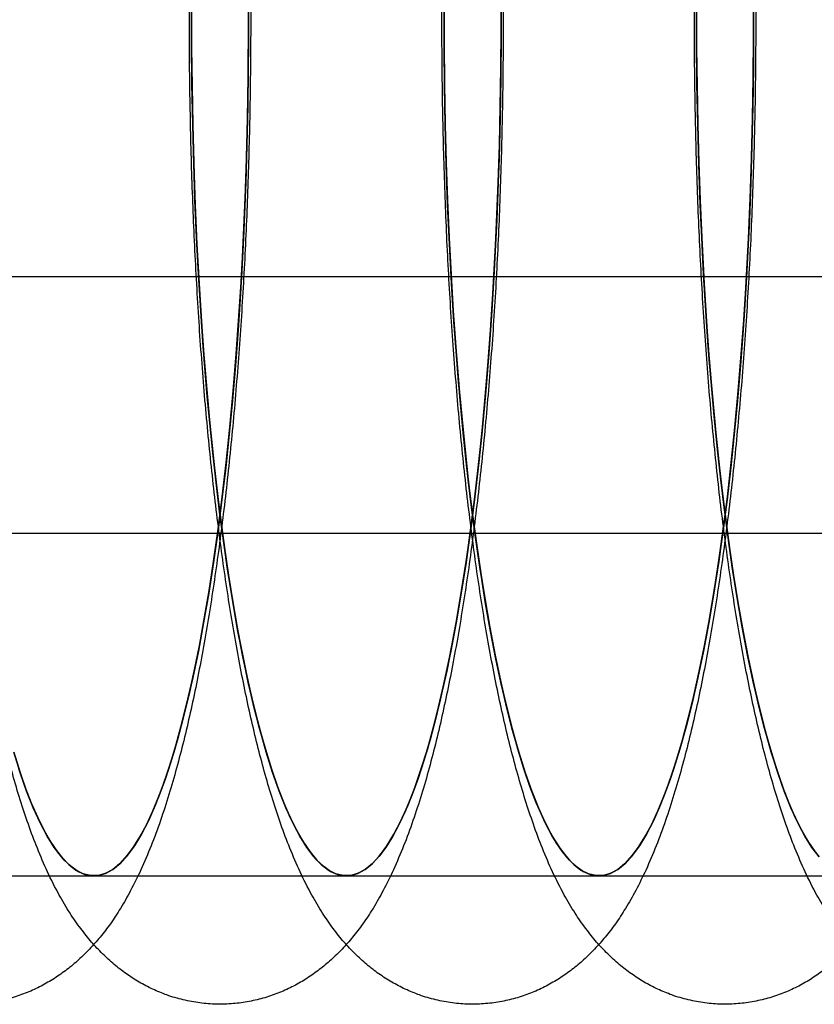
# Model space of a CAD drawing. Units: millimetres. Extents: x 8457 to 31109, y 40806 to 47469.
# Drawn here: x 11967 to 11977, y 43770 to 43782 of the extents above; entities that cross this region are included whole.
import ezdxf

# ---------------------------------------------------------------- set-up
doc = ezdxf.new("R2010")
doc.units = ezdxf.units.MM
doc.header["$LTSCALE"] = 200

msp = doc.modelspace()

# ---------------------------------------------------------------- linework, layer by layer
at = {"color": 7, "linetype": 'Continuous', "lineweight": 25}
for p, q in [((11655.184, 43778.962), (12244.738, 43778.962)), ((11913.063, 43778.962), (12005.512, 43778.962)), ((12114.038, 43775.962), (11887.83, 43775.962)), ((12114.583, 43775.962), (11888.375, 43775.962)), ((11965.281, 43771.962), (11968.231, 43771.962)), ((11968.231, 43771.962), (11971.182, 43771.962)), ((11971.182, 43771.962), (11974.132, 43771.962)), ((11974.132, 43771.962), (11977.083, 43771.962))]:
    msp.add_line(p, q, dxfattribs=at)
at = {"color": 7, "linetype": 'Continuous', "lineweight": 25, "flags": 128}
for points in [[(11970.039, 43782.237), (11970.039, 43781.761), (11970.036, 43781.285), (11970.028, 43780.811), (11970.016, 43780.34), (11970, 43779.872), (11969.98, 43779.409), (11969.956, 43778.952), (11969.928, 43778.502), (11969.896, 43778.059), (11969.861, 43777.625), (11969.822, 43777.202), (11969.779, 43776.789), (11969.733, 43776.387), (11969.683, 43775.998), (11969.63, 43775.623), (11969.574, 43775.262), (11969.515, 43774.917), (11969.453, 43774.587), (11969.388, 43774.274), (11969.32, 43773.978), (11969.25, 43773.701), (11969.178, 43773.442), (11969.104, 43773.203), (11969.027, 43772.983), (11968.949, 43772.784), (11968.869, 43772.605), (11968.788, 43772.448), (11968.706, 43772.312), (11968.622, 43772.198), (11968.538, 43772.106), (11968.453, 43772.037), (11968.367, 43771.99), (11968.281, 43771.965), (11968.195, 43771.964), (11968.109, 43771.985), (11968.023, 43772.028), (11967.938, 43772.094), (11967.853, 43772.182), (11967.77, 43772.293), (11967.687, 43772.425), (11967.605, 43772.579), (11967.525, 43772.755), (11967.447, 43772.951), (11967.37, 43773.167), (11967.296, 43773.404)], [(11970.039, 43782.291), (11970.04, 43781.842), (11970.037, 43781.394), (11970.03, 43780.946), (11970.02, 43780.501), (11970.007, 43780.059), (11969.989, 43779.62), (11969.969, 43779.186), (11969.944, 43778.758), (11969.917, 43778.336), (11969.886, 43777.922), (11969.851, 43777.515), (11969.813, 43777.118), (11969.773, 43776.73), (11969.729, 43776.353), (11969.682, 43775.988), (11969.632, 43775.634), (11969.579, 43775.293), (11969.523, 43774.965), (11969.465, 43774.652), (11969.405, 43774.353), (11969.342, 43774.069), (11969.277, 43773.802), (11969.209, 43773.551), (11969.14, 43773.317), (11969.069, 43773.1), (11968.996, 43772.901), (11968.922, 43772.72), (11968.846, 43772.558), (11968.769, 43772.415), (11968.691, 43772.291), (11968.613, 43772.186), (11968.533, 43772.102), (11968.453, 43772.037), (11968.372, 43771.992), (11968.291, 43771.967), (11968.21, 43771.962), (11968.128, 43771.978), (11968.048, 43772.013), (11967.967, 43772.069), (11967.887, 43772.144), (11967.808, 43772.24), (11967.729, 43772.355), (11967.652, 43772.489), (11967.576, 43772.642), (11967.501, 43772.814), (11967.427, 43773.004), (11967.355, 43773.213)], [(11968.453, 43772.037), (11968.533, 43772.102), (11968.613, 43772.186), (11968.691, 43772.291), (11968.769, 43772.415), (11968.846, 43772.558), (11968.922, 43772.72), (11968.996, 43772.901), (11969.069, 43773.1), (11969.14, 43773.317), (11969.209, 43773.551), (11969.277, 43773.802), (11969.342, 43774.069), (11969.405, 43774.353), (11969.465, 43774.652), (11969.523, 43774.965), (11969.579, 43775.293), (11969.632, 43775.634), (11969.682, 43775.988), (11969.729, 43776.353), (11969.773, 43776.73), (11969.813, 43777.118), (11969.851, 43777.515), (11969.886, 43777.922), (11969.917, 43778.336), (11969.944, 43778.758), (11969.969, 43779.186), (11969.989, 43779.62), (11970.007, 43780.059), (11970.02, 43780.501), (11970.03, 43780.946), (11970.037, 43781.394), (11970.04, 43781.842), (11970.039, 43782.291)], [(11968.453, 43772.037), (11968.538, 43772.106), (11968.622, 43772.198), (11968.706, 43772.312), (11968.788, 43772.448), (11968.869, 43772.605), (11968.949, 43772.784), (11969.027, 43772.983), (11969.104, 43773.203), (11969.178, 43773.442), (11969.25, 43773.701), (11969.32, 43773.978), (11969.388, 43774.274), (11969.453, 43774.587), (11969.515, 43774.917), (11969.574, 43775.262), (11969.63, 43775.623), (11969.683, 43775.998), (11969.733, 43776.387), (11969.779, 43776.789), (11969.822, 43777.202), (11969.861, 43777.625), (11969.896, 43778.059), (11969.928, 43778.502), (11969.956, 43778.952), (11969.98, 43779.409), (11970, 43779.872), (11970.016, 43780.34), (11970.028, 43780.811), (11970.036, 43781.285), (11970.039, 43781.761), (11970.039, 43782.237)], [(11972.989, 43782.291), (11972.99, 43781.842), (11972.987, 43781.394), (11972.981, 43780.946), (11972.971, 43780.501), (11972.957, 43780.059), (11972.94, 43779.62), (11972.919, 43779.186), (11972.895, 43778.758), (11972.867, 43778.336), (11972.836, 43777.922), (11972.802, 43777.515), (11972.764, 43777.118), (11972.723, 43776.73), (11972.679, 43776.353), (11972.632, 43775.988), (11972.582, 43775.634), (11972.529, 43775.293), (11972.474, 43774.965), (11972.416, 43774.652), (11972.355, 43774.353), (11972.292, 43774.069), (11972.227, 43773.802), (11972.16, 43773.551), (11972.091, 43773.317), (11972.02, 43773.1), (11971.947, 43772.901), (11971.873, 43772.72), (11971.797, 43772.558), (11971.72, 43772.415), (11971.642, 43772.291), (11971.563, 43772.186), (11971.483, 43772.102), (11971.403, 43772.037), (11971.322, 43771.992), (11971.241, 43771.967), (11971.16, 43771.962), (11971.079, 43771.978), (11970.998, 43772.013), (11970.918, 43772.069), (11970.838, 43772.144), (11970.758, 43772.24), (11970.68, 43772.355), (11970.602, 43772.489), (11970.526, 43772.642), (11970.451, 43772.814), (11970.378, 43773.004), (11970.306, 43773.213), (11970.236, 43773.439), (11970.167, 43773.682), (11970.101, 43773.942), (11970.037, 43774.218), (11969.976, 43774.51), (11969.916, 43774.817), (11969.86, 43775.138), (11969.806, 43775.473), (11969.754, 43775.821), (11969.706, 43776.181), (11969.661, 43776.553), (11969.618, 43776.936), (11969.579, 43777.329), (11969.543, 43777.731), (11969.51, 43778.142), (11969.481, 43778.56), (11969.455, 43778.985), (11969.433, 43779.417), (11969.414, 43779.853), (11969.399, 43780.294), (11969.387, 43780.738), (11969.379, 43781.184), (11969.374, 43781.632), (11969.373, 43782.081)], [(11972.99, 43782.237), (11972.99, 43781.761), (11972.986, 43781.285), (11972.978, 43780.811), (11972.966, 43780.34), (11972.95, 43779.872), (11972.93, 43779.409), (11972.906, 43778.952), (11972.879, 43778.502), (11972.847, 43778.059), (11972.811, 43777.625), (11972.772, 43777.202), (11972.729, 43776.789), (11972.683, 43776.387), (11972.634, 43775.998), (11972.581, 43775.623), (11972.524, 43775.262), (11972.465, 43774.917), (11972.403, 43774.587), (11972.338, 43774.274), (11972.271, 43773.978), (11972.201, 43773.701), (11972.129, 43773.442), (11972.054, 43773.203), (11971.978, 43772.983), (11971.9, 43772.784), (11971.82, 43772.605), (11971.739, 43772.448), (11971.656, 43772.312), (11971.573, 43772.198), (11971.488, 43772.106), (11971.403, 43772.037), (11971.317, 43771.99), (11971.231, 43771.965), (11971.145, 43771.964), (11971.059, 43771.985), (11970.974, 43772.028), (11970.888, 43772.094), (11970.804, 43772.182), (11970.72, 43772.293), (11970.637, 43772.425), (11970.556, 43772.579), (11970.476, 43772.755), (11970.397, 43772.951), (11970.321, 43773.167), (11970.246, 43773.404), (11970.174, 43773.66), (11970.103, 43773.934), (11970.035, 43774.227), (11969.97, 43774.537), (11969.908, 43774.865), (11969.848, 43775.208), (11969.791, 43775.566), (11969.738, 43775.939), (11969.688, 43776.326), (11969.641, 43776.726), (11969.598, 43777.137), (11969.558, 43777.559), (11969.522, 43777.991), (11969.49, 43778.432), (11969.461, 43778.882), (11969.437, 43779.338), (11969.416, 43779.8), (11969.399, 43780.267), (11969.387, 43780.738), (11969.378, 43781.211), (11969.374, 43781.687), (11969.374, 43782.163)], [(11971.403, 43772.037), (11971.483, 43772.102), (11971.563, 43772.186), (11971.642, 43772.291), (11971.72, 43772.415), (11971.797, 43772.558), (11971.873, 43772.72), (11971.947, 43772.901), (11972.02, 43773.1), (11972.091, 43773.317), (11972.16, 43773.551), (11972.227, 43773.802), (11972.292, 43774.069), (11972.355, 43774.353), (11972.416, 43774.652), (11972.474, 43774.965), (11972.529, 43775.293), (11972.582, 43775.634), (11972.632, 43775.988), (11972.679, 43776.353), (11972.723, 43776.73), (11972.764, 43777.118), (11972.802, 43777.515), (11972.836, 43777.922), (11972.867, 43778.336), (11972.895, 43778.758), (11972.919, 43779.186), (11972.94, 43779.62), (11972.957, 43780.059), (11972.971, 43780.501), (11972.981, 43780.946), (11972.987, 43781.394), (11972.99, 43781.842), (11972.989, 43782.291)], [(11971.403, 43772.037), (11971.488, 43772.106), (11971.573, 43772.198), (11971.656, 43772.312), (11971.739, 43772.448), (11971.82, 43772.605), (11971.9, 43772.784), (11971.978, 43772.983), (11972.054, 43773.203), (11972.129, 43773.442), (11972.201, 43773.701), (11972.271, 43773.978), (11972.338, 43774.274), (11972.403, 43774.587), (11972.465, 43774.917), (11972.524, 43775.262), (11972.581, 43775.623), (11972.634, 43775.998), (11972.683, 43776.387), (11972.729, 43776.789), (11972.772, 43777.202), (11972.811, 43777.625), (11972.847, 43778.059), (11972.879, 43778.502), (11972.906, 43778.952), (11972.93, 43779.409), (11972.95, 43779.872), (11972.966, 43780.34), (11972.978, 43780.811), (11972.986, 43781.285), (11972.99, 43781.761), (11972.99, 43782.237)], [(11975.94, 43782.291), (11975.941, 43781.842), (11975.938, 43781.394), (11975.931, 43780.946), (11975.921, 43780.501), (11975.908, 43780.059), (11975.891, 43779.62), (11975.87, 43779.186), (11975.845, 43778.758), (11975.818, 43778.336), (11975.787, 43777.922), (11975.752, 43777.515), (11975.714, 43777.118), (11975.674, 43776.73), (11975.63, 43776.353), (11975.583, 43775.988), (11975.533, 43775.634), (11975.48, 43775.293), (11975.424, 43774.965), (11975.366, 43774.652), (11975.306, 43774.353), (11975.243, 43774.069), (11975.178, 43773.802), (11975.11, 43773.551), (11975.041, 43773.317), (11974.97, 43773.1), (11974.897, 43772.901), (11974.823, 43772.72), (11974.747, 43772.558), (11974.671, 43772.415), (11974.593, 43772.291), (11974.514, 43772.186), (11974.434, 43772.102), (11974.354, 43772.037), (11974.273, 43771.992), (11974.192, 43771.967), (11974.111, 43771.962), (11974.03, 43771.978), (11973.949, 43772.013), (11973.868, 43772.069), (11973.788, 43772.144), (11973.709, 43772.24), (11973.63, 43772.355), (11973.553, 43772.489), (11973.477, 43772.642), (11973.402, 43772.814), (11973.328, 43773.004), (11973.256, 43773.213), (11973.186, 43773.439), (11973.118, 43773.682), (11973.052, 43773.942), (11972.988, 43774.218), (11972.926, 43774.51), (11972.867, 43774.817), (11972.81, 43775.138), (11972.756, 43775.473), (11972.705, 43775.821), (11972.657, 43776.181), (11972.611, 43776.553), (11972.569, 43776.936), (11972.53, 43777.329), (11972.494, 43777.731), (11972.461, 43778.142), (11972.432, 43778.56), (11972.406, 43778.985), (11972.383, 43779.417), (11972.364, 43779.853), (11972.349, 43780.294), (11972.337, 43780.738), (11972.329, 43781.184), (11972.325, 43781.632), (11972.324, 43782.081)], [(11975.94, 43782.237), (11975.94, 43781.761), (11975.937, 43781.285), (11975.929, 43780.811), (11975.917, 43780.34), (11975.901, 43779.872), (11975.881, 43779.409), (11975.857, 43778.952), (11975.829, 43778.502), (11975.797, 43778.059), (11975.762, 43777.625), (11975.723, 43777.202), (11975.68, 43776.789), (11975.634, 43776.387), (11975.584, 43775.998), (11975.531, 43775.623), (11975.475, 43775.262), (11975.416, 43774.917), (11975.354, 43774.587), (11975.289, 43774.274), (11975.221, 43773.978), (11975.151, 43773.701), (11975.079, 43773.442), (11975.005, 43773.203), (11974.928, 43772.983), (11974.85, 43772.784), (11974.771, 43772.605), (11974.689, 43772.448), (11974.607, 43772.312), (11974.523, 43772.198), (11974.439, 43772.106), (11974.354, 43772.037), (11974.268, 43771.99), (11974.182, 43771.965), (11974.096, 43771.964), (11974.01, 43771.985), (11973.924, 43772.028), (11973.839, 43772.094), (11973.754, 43772.182), (11973.671, 43772.293), (11973.588, 43772.425), (11973.506, 43772.579), (11973.426, 43772.755), (11973.348, 43772.951), (11973.271, 43773.167), (11973.197, 43773.404), (11973.124, 43773.66), (11973.054, 43773.934), (11972.986, 43774.227), (11972.921, 43774.537), (11972.858, 43774.865), (11972.799, 43775.208), (11972.742, 43775.566), (11972.688, 43775.939), (11972.638, 43776.326), (11972.591, 43776.726), (11972.548, 43777.137), (11972.508, 43777.559), (11972.472, 43777.991), (11972.44, 43778.432), (11972.412, 43778.882), (11972.387, 43779.338), (11972.366, 43779.8), (11972.35, 43780.267), (11972.337, 43780.738), (11972.329, 43781.211), (11972.324, 43781.687), (11972.324, 43782.163)], [(11974.354, 43772.037), (11974.434, 43772.102), (11974.514, 43772.186), (11974.593, 43772.291), (11974.671, 43772.415), (11974.747, 43772.558), (11974.823, 43772.72), (11974.897, 43772.901), (11974.97, 43773.1), (11975.041, 43773.317), (11975.11, 43773.551), (11975.178, 43773.802), (11975.243, 43774.069), (11975.306, 43774.353), (11975.366, 43774.652), (11975.424, 43774.965), (11975.48, 43775.293), (11975.533, 43775.634), (11975.583, 43775.988), (11975.63, 43776.353), (11975.674, 43776.73), (11975.714, 43777.118), (11975.752, 43777.515), (11975.787, 43777.922), (11975.818, 43778.336), (11975.845, 43778.758), (11975.87, 43779.186), (11975.891, 43779.62), (11975.908, 43780.059), (11975.921, 43780.501), (11975.931, 43780.946), (11975.938, 43781.394), (11975.941, 43781.842), (11975.94, 43782.291)], [(11974.354, 43772.037), (11974.439, 43772.106), (11974.523, 43772.198), (11974.607, 43772.312), (11974.689, 43772.448), (11974.771, 43772.605), (11974.85, 43772.784), (11974.928, 43772.983), (11975.005, 43773.203), (11975.079, 43773.442), (11975.151, 43773.701), (11975.221, 43773.978), (11975.289, 43774.274), (11975.354, 43774.587), (11975.416, 43774.917), (11975.475, 43775.262), (11975.531, 43775.623), (11975.584, 43775.998), (11975.634, 43776.387), (11975.68, 43776.789), (11975.723, 43777.202), (11975.762, 43777.625), (11975.797, 43778.059), (11975.829, 43778.502), (11975.857, 43778.952), (11975.881, 43779.409), (11975.901, 43779.872), (11975.917, 43780.34), (11975.929, 43780.811), (11975.937, 43781.285), (11975.94, 43781.761), (11975.94, 43782.237)], [(11969.374, 43782.163), (11969.374, 43781.687), (11969.378, 43781.211), (11969.387, 43780.738), (11969.399, 43780.267), (11969.416, 43779.8), (11969.437, 43779.338), (11969.461, 43778.882), (11969.49, 43778.432), (11969.522, 43777.991), (11969.558, 43777.559), (11969.598, 43777.137), (11969.641, 43776.726), (11969.688, 43776.326), (11969.738, 43775.939), (11969.791, 43775.566), (11969.848, 43775.208), (11969.908, 43774.865), (11969.97, 43774.537), (11970.035, 43774.227), (11970.103, 43773.934), (11970.174, 43773.66), (11970.246, 43773.404), (11970.321, 43773.167), (11970.397, 43772.951), (11970.476, 43772.755), (11970.556, 43772.579), (11970.637, 43772.425), (11970.72, 43772.293), (11970.804, 43772.182), (11970.888, 43772.094), (11970.974, 43772.028), (11971.059, 43771.985), (11971.145, 43771.964), (11971.231, 43771.965), (11971.317, 43771.99), (11971.403, 43772.037)], [(11972.324, 43782.163), (11972.324, 43781.687), (11972.329, 43781.211), (11972.337, 43780.738), (11972.35, 43780.267), (11972.366, 43779.8), (11972.387, 43779.338), (11972.412, 43778.882), (11972.44, 43778.432), (11972.472, 43777.991), (11972.508, 43777.559), (11972.548, 43777.137), (11972.591, 43776.726), (11972.638, 43776.326), (11972.688, 43775.939), (11972.742, 43775.566), (11972.799, 43775.208), (11972.858, 43774.865), (11972.921, 43774.537), (11972.986, 43774.227), (11973.054, 43773.934), (11973.124, 43773.66), (11973.197, 43773.404), (11973.271, 43773.167), (11973.348, 43772.951), (11973.426, 43772.755), (11973.506, 43772.579), (11973.588, 43772.425), (11973.671, 43772.293), (11973.754, 43772.182), (11973.839, 43772.094), (11973.924, 43772.028), (11974.01, 43771.985), (11974.096, 43771.964), (11974.182, 43771.965), (11974.268, 43771.99), (11974.354, 43772.037)], [(11976.705, 43772.182), (11976.621, 43772.293), (11976.538, 43772.425), (11976.457, 43772.579), (11976.377, 43772.755), (11976.299, 43772.951), (11976.222, 43773.167), (11976.147, 43773.404), (11976.075, 43773.66), (11976.004, 43773.934), (11975.936, 43774.227), (11975.871, 43774.537), (11975.809, 43774.865), (11975.749, 43775.208), (11975.692, 43775.566), (11975.639, 43775.939), (11975.589, 43776.326), (11975.542, 43776.726), (11975.499, 43777.137), (11975.459, 43777.559), (11975.423, 43777.991), (11975.391, 43778.432), (11975.362, 43778.882), (11975.338, 43779.338), (11975.317, 43779.8), (11975.3, 43780.267), (11975.288, 43780.738), (11975.279, 43781.211), (11975.275, 43781.687), (11975.275, 43782.163)], [(11975.275, 43782.163), (11975.275, 43781.687), (11975.279, 43781.211), (11975.288, 43780.738), (11975.3, 43780.267), (11975.317, 43779.8), (11975.338, 43779.338), (11975.362, 43778.882), (11975.391, 43778.432), (11975.423, 43777.991), (11975.459, 43777.559), (11975.499, 43777.137), (11975.542, 43776.726), (11975.589, 43776.326), (11975.639, 43775.939), (11975.692, 43775.566), (11975.749, 43775.208), (11975.809, 43774.865), (11975.871, 43774.537), (11975.936, 43774.227), (11976.004, 43773.934), (11976.075, 43773.66), (11976.147, 43773.404), (11976.222, 43773.167), (11976.299, 43772.951), (11976.377, 43772.755), (11976.457, 43772.579), (11976.538, 43772.425), (11976.621, 43772.293), (11976.705, 43772.182)], [(11969.373, 43782.081), (11969.374, 43781.632), (11969.379, 43781.184), (11969.387, 43780.738), (11969.399, 43780.294), (11969.414, 43779.853), (11969.433, 43779.417), (11969.455, 43778.985), (11969.481, 43778.56), (11969.51, 43778.142), (11969.543, 43777.731), (11969.579, 43777.329), (11969.618, 43776.936), (11969.661, 43776.553), (11969.706, 43776.181), (11969.754, 43775.821), (11969.806, 43775.473), (11969.86, 43775.138), (11969.916, 43774.817), (11969.976, 43774.51), (11970.037, 43774.218), (11970.101, 43773.942), (11970.167, 43773.682), (11970.236, 43773.439), (11970.306, 43773.213), (11970.378, 43773.004), (11970.451, 43772.814), (11970.526, 43772.642), (11970.602, 43772.489), (11970.68, 43772.355), (11970.758, 43772.24), (11970.838, 43772.144), (11970.918, 43772.069), (11970.998, 43772.013), (11971.079, 43771.978), (11971.16, 43771.962), (11971.241, 43771.967), (11971.322, 43771.992), (11971.403, 43772.037)], [(11972.324, 43782.081), (11972.325, 43781.632), (11972.329, 43781.184), (11972.337, 43780.738), (11972.349, 43780.294), (11972.364, 43779.853), (11972.383, 43779.417), (11972.406, 43778.985), (11972.432, 43778.56), (11972.461, 43778.142), (11972.494, 43777.731), (11972.53, 43777.329), (11972.569, 43776.936), (11972.611, 43776.553), (11972.657, 43776.181), (11972.705, 43775.821), (11972.756, 43775.473), (11972.81, 43775.138), (11972.867, 43774.817), (11972.926, 43774.51), (11972.988, 43774.218), (11973.052, 43773.942), (11973.118, 43773.682), (11973.186, 43773.439), (11973.256, 43773.213), (11973.328, 43773.004), (11973.402, 43772.814), (11973.477, 43772.642), (11973.553, 43772.489), (11973.63, 43772.355), (11973.709, 43772.24), (11973.788, 43772.144), (11973.868, 43772.069), (11973.949, 43772.013), (11974.03, 43771.978), (11974.111, 43771.962), (11974.192, 43771.967), (11974.273, 43771.992), (11974.354, 43772.037)], [(11976.659, 43772.24), (11976.581, 43772.355), (11976.503, 43772.489), (11976.427, 43772.642), (11976.352, 43772.814), (11976.279, 43773.004), (11976.207, 43773.213), (11976.137, 43773.439), (11976.068, 43773.682), (11976.002, 43773.942), (11975.938, 43774.218), (11975.877, 43774.51), (11975.817, 43774.817), (11975.761, 43775.138), (11975.707, 43775.473), (11975.655, 43775.821), (11975.607, 43776.181), (11975.562, 43776.553), (11975.519, 43776.936), (11975.48, 43777.329), (11975.444, 43777.731), (11975.411, 43778.142), (11975.382, 43778.56), (11975.356, 43778.985), (11975.334, 43779.417), (11975.315, 43779.853), (11975.3, 43780.294), (11975.288, 43780.738), (11975.28, 43781.184), (11975.275, 43781.632), (11975.274, 43782.081)], [(11975.274, 43782.081), (11975.275, 43781.632), (11975.28, 43781.184), (11975.288, 43780.738), (11975.3, 43780.294), (11975.315, 43779.853), (11975.334, 43779.417), (11975.356, 43778.985), (11975.382, 43778.56), (11975.411, 43778.142), (11975.444, 43777.731), (11975.48, 43777.329), (11975.519, 43776.936), (11975.562, 43776.553), (11975.607, 43776.181), (11975.655, 43775.821), (11975.707, 43775.473), (11975.761, 43775.138), (11975.817, 43774.817), (11975.877, 43774.51), (11975.938, 43774.218), (11976.002, 43773.942), (11976.068, 43773.682), (11976.137, 43773.439), (11976.207, 43773.213), (11976.279, 43773.004), (11976.352, 43772.814), (11976.427, 43772.642), (11976.503, 43772.489), (11976.581, 43772.355), (11976.659, 43772.24)], [(11967.296, 43773.404), (11967.37, 43773.167), (11967.447, 43772.951), (11967.525, 43772.755), (11967.605, 43772.579), (11967.687, 43772.425), (11967.77, 43772.293), (11967.853, 43772.182), (11967.938, 43772.094), (11968.023, 43772.028), (11968.109, 43771.985), (11968.195, 43771.964), (11968.281, 43771.965), (11968.367, 43771.99), (11968.453, 43772.037)], [(11967.355, 43773.213), (11967.427, 43773.004), (11967.501, 43772.814), (11967.576, 43772.642), (11967.652, 43772.489), (11967.729, 43772.355), (11967.808, 43772.24), (11967.887, 43772.144), (11967.967, 43772.069), (11968.048, 43772.013), (11968.128, 43771.978), (11968.21, 43771.962), (11968.291, 43771.967), (11968.372, 43771.992), (11968.453, 43772.037)]]:
    msp.add_lwpolyline(points, dxfattribs=at)
at = {"color": 7, "linetype": 'Continuous', "lineweight": 25}
for points in [[(11965.69, 43793.126), (11965.64, 43793.09), (11965.54, 43793.018), (11965.406, 43792.897), (11965.278, 43792.765), (11965.156, 43792.618), (11965.036, 43792.452), (11964.918, 43792.262), (11964.799, 43792.041), (11964.681, 43791.789), (11964.568, 43791.509), (11964.464, 43791.211), (11964.368, 43790.905), (11964.281, 43790.591), (11964.201, 43790.269), (11964.126, 43789.938), (11964.056, 43789.596), (11963.99, 43789.245), (11963.929, 43788.883), (11963.871, 43788.511), (11963.817, 43788.128), (11963.767, 43787.736), (11963.72, 43787.334), (11963.677, 43786.924), (11963.638, 43786.505), (11963.602, 43786.079), (11963.57, 43785.645), (11963.542, 43785.205), (11963.517, 43784.76), (11963.496, 43784.31), (11963.479, 43783.855), (11963.465, 43783.398), (11963.455, 43782.938), (11963.449, 43782.476), (11963.447, 43782.013), (11963.448, 43781.55), (11963.453, 43781.088), (11963.462, 43780.628), (11963.475, 43780.17), (11963.492, 43779.715), (11963.512, 43779.264), (11963.536, 43778.818), (11963.563, 43778.378), (11963.595, 43777.944), (11963.629, 43777.517), (11963.668, 43777.097), (11963.71, 43776.686), (11963.755, 43776.285), (11963.804, 43775.892), (11963.857, 43775.51), (11963.913, 43775.138), (11963.973, 43774.777), (11964.036, 43774.428), (11964.104, 43774.089), (11964.176, 43773.762), (11964.252, 43773.446), (11964.333, 43773.141), (11964.421, 43772.845), (11964.516, 43772.558), (11964.621, 43772.278), (11964.74, 43772.003), (11964.866, 43771.752), (11964.995, 43771.533), (11965.121, 43771.351), (11965.248, 43771.192), (11965.379, 43771.052), (11965.515, 43770.927), (11965.657, 43770.817), (11965.808, 43770.719), (11965.967, 43770.636), (11966.139, 43770.565), (11966.323, 43770.51), (11966.519, 43770.474), (11966.715, 43770.459), (11966.908, 43770.465), (11967.098, 43770.491), (11967.28, 43770.535), (11967.455, 43770.596), (11967.62, 43770.673), (11967.775, 43770.763), (11967.921, 43770.866), (11968.058, 43770.98), (11968.187, 43771.108), (11968.311, 43771.249), (11968.432, 43771.407), (11968.55, 43771.588), (11968.669, 43771.797), (11968.788, 43772.038), (11968.903, 43772.309), (11969.011, 43772.601), (11969.109, 43772.904), (11969.199, 43773.215), (11969.282, 43773.534), (11969.359, 43773.862), (11969.431, 43774.199), (11969.498, 43774.547), (11969.561, 43774.905), (11969.62, 43775.274), (11969.675, 43775.652), (11969.727, 43776.041), (11969.775, 43776.439), (11969.819, 43776.846), (11969.86, 43777.262), (11969.897, 43777.686), (11969.93, 43778.117), (11969.96, 43778.554), (11969.986, 43778.998), (11970.009, 43779.446), (11970.027, 43779.899), (11970.042, 43780.356), (11970.054, 43780.815), (11970.061, 43781.277), (11970.065, 43781.739), (11970.065, 43782.202), (11970.061, 43782.664), (11970.053, 43783.125), (11970.042, 43783.584), (11970.027, 43784.041), (11970.008, 43784.493), (11969.985, 43784.941), (11969.959, 43785.383), (11969.929, 43785.82), (11969.896, 43786.249), (11969.859, 43786.672), (11969.818, 43787.086), (11969.774, 43787.491), (11969.726, 43787.887), (11969.675, 43788.273), (11969.62, 43788.649), (11969.562, 43789.014), (11969.499, 43789.367), (11969.433, 43789.71), (11969.363, 43790.041), (11969.289, 43790.361), (11969.209, 43790.671), (11969.124, 43790.97), (11969.032, 43791.26), (11968.931, 43791.542), (11968.818, 43791.819), (11968.696, 43792.076), (11968.569, 43792.305), (11968.444, 43792.499), (11968.317, 43792.667), (11968.189, 43792.815), (11968.055, 43792.945), (11967.915, 43793.062), (11967.768, 43793.165), (11967.613, 43793.254), (11967.444, 43793.332), (11967.261, 43793.394), (11967.067, 43793.439), (11966.871, 43793.462), (11966.676, 43793.463), (11966.485, 43793.445), (11966.299, 43793.407), (11966.122, 43793.352), (11965.953, 43793.281), (11965.809, 43793.204), (11965.725, 43793.149), (11965.69, 43793.126)], [(11968.64, 43793.126), (11968.591, 43793.09), (11968.491, 43793.018), (11968.356, 43792.897), (11968.229, 43792.765), (11968.106, 43792.618), (11967.987, 43792.452), (11967.868, 43792.262), (11967.749, 43792.041), (11967.632, 43791.789), (11967.519, 43791.509), (11967.414, 43791.211), (11967.319, 43790.905), (11967.232, 43790.591), (11967.151, 43790.269), (11967.076, 43789.938), (11967.006, 43789.596), (11966.941, 43789.245), (11966.879, 43788.883), (11966.822, 43788.511), (11966.768, 43788.128), (11966.717, 43787.736), (11966.671, 43787.334), (11966.628, 43786.924), (11966.589, 43786.505), (11966.553, 43786.079), (11966.521, 43785.645), (11966.492, 43785.205), (11966.467, 43784.76), (11966.446, 43784.31), (11966.429, 43783.855), (11966.416, 43783.398), (11966.406, 43782.938), (11966.4, 43782.476), (11966.397, 43782.013), (11966.399, 43781.55), (11966.404, 43781.088), (11966.413, 43780.628), (11966.426, 43780.17), (11966.442, 43779.715), (11966.462, 43779.264), (11966.486, 43778.818), (11966.514, 43778.378), (11966.545, 43777.944), (11966.58, 43777.517), (11966.618, 43777.097), (11966.66, 43776.686), (11966.706, 43776.285), (11966.755, 43775.892), (11966.807, 43775.51), (11966.864, 43775.138), (11966.923, 43774.777), (11966.987, 43774.428), (11967.054, 43774.089), (11967.126, 43773.762), (11967.202, 43773.446), (11967.284, 43773.141), (11967.371, 43772.845), (11967.467, 43772.558), (11967.572, 43772.278), (11967.69, 43772.003), (11967.816, 43771.752), (11967.946, 43771.533), (11968.072, 43771.351), (11968.199, 43771.192), (11968.329, 43771.052), (11968.465, 43770.927), (11968.608, 43770.817), (11968.759, 43770.719), (11968.917, 43770.636), (11969.089, 43770.565), (11969.274, 43770.51), (11969.469, 43770.474), (11969.665, 43770.459), (11969.859, 43770.465), (11970.048, 43770.491), (11970.231, 43770.535), (11970.405, 43770.596), (11970.57, 43770.673), (11970.725, 43770.763), (11970.871, 43770.866), (11971.008, 43770.98), (11971.138, 43771.108), (11971.262, 43771.249), (11971.382, 43771.407), (11971.501, 43771.588), (11971.62, 43771.797), (11971.738, 43772.038), (11971.853, 43772.309), (11971.961, 43772.601), (11972.06, 43772.904), (11972.15, 43773.215), (11972.233, 43773.534), (11972.309, 43773.862), (11972.381, 43774.199), (11972.448, 43774.547), (11972.511, 43774.905), (11972.57, 43775.274), (11972.626, 43775.652), (11972.677, 43776.041), (11972.725, 43776.439), (11972.77, 43776.846), (11972.81, 43777.262), (11972.847, 43777.686), (11972.881, 43778.117), (11972.911, 43778.554), (11972.937, 43778.998), (11972.959, 43779.446), (11972.978, 43779.899), (11972.993, 43780.356), (11973.004, 43780.815), (11973.011, 43781.277), (11973.015, 43781.739), (11973.015, 43782.202), (11973.011, 43782.664), (11973.004, 43783.125), (11972.992, 43783.584), (11972.977, 43784.041), (11972.958, 43784.493), (11972.936, 43784.941), (11972.91, 43785.383), (11972.88, 43785.82), (11972.846, 43786.249), (11972.809, 43786.672), (11972.769, 43787.086), (11972.724, 43787.491), (11972.677, 43787.887), (11972.625, 43788.273), (11972.571, 43788.649), (11972.512, 43789.014), (11972.45, 43789.367), (11972.384, 43789.71), (11972.314, 43790.041), (11972.239, 43790.361), (11972.16, 43790.671), (11972.075, 43790.97), (11971.982, 43791.26), (11971.881, 43791.542), (11971.768, 43791.819), (11971.646, 43792.076), (11971.52, 43792.305), (11971.394, 43792.499), (11971.268, 43792.667), (11971.139, 43792.815), (11971.006, 43792.945), (11970.866, 43793.062), (11970.719, 43793.165), (11970.563, 43793.254), (11970.394, 43793.332), (11970.212, 43793.394), (11970.018, 43793.439), (11969.822, 43793.462), (11969.626, 43793.463), (11969.435, 43793.445), (11969.25, 43793.407), (11969.072, 43793.352), (11968.904, 43793.281), (11968.76, 43793.204), (11968.676, 43793.149), (11968.64, 43793.126)], [(11971.591, 43793.126), (11971.541, 43793.09), (11971.441, 43793.018), (11971.307, 43792.897), (11971.179, 43792.765), (11971.057, 43792.618), (11970.937, 43792.452), (11970.819, 43792.262), (11970.7, 43792.041), (11970.582, 43791.789), (11970.469, 43791.509), (11970.365, 43791.211), (11970.269, 43790.905), (11970.182, 43790.591), (11970.102, 43790.269), (11970.027, 43789.938), (11969.957, 43789.596), (11969.891, 43789.245), (11969.83, 43788.883), (11969.772, 43788.511), (11969.718, 43788.128), (11969.668, 43787.736), (11969.621, 43787.334), (11969.578, 43786.924), (11969.539, 43786.505), (11969.503, 43786.079), (11969.471, 43785.645), (11969.443, 43785.205), (11969.418, 43784.76), (11969.397, 43784.31), (11969.38, 43783.855), (11969.366, 43783.398), (11969.356, 43782.938), (11969.35, 43782.476), (11969.348, 43782.013), (11969.349, 43781.55), (11969.355, 43781.088), (11969.364, 43780.628), (11969.376, 43780.17), (11969.393, 43779.715), (11969.413, 43779.264), (11969.437, 43778.818), (11969.464, 43778.378), (11969.496, 43777.944), (11969.53, 43777.517), (11969.569, 43777.097), (11969.611, 43776.686), (11969.656, 43776.285), (11969.705, 43775.892), (11969.758, 43775.51), (11969.814, 43775.138), (11969.874, 43774.777), (11969.937, 43774.428), (11970.005, 43774.089), (11970.077, 43773.762), (11970.153, 43773.446), (11970.234, 43773.141), (11970.322, 43772.845), (11970.417, 43772.558), (11970.523, 43772.278), (11970.641, 43772.003), (11970.767, 43771.752), (11970.897, 43771.533), (11971.022, 43771.351), (11971.149, 43771.192), (11971.28, 43771.052), (11971.416, 43770.927), (11971.558, 43770.817), (11971.709, 43770.719), (11971.868, 43770.636), (11972.04, 43770.565), (11972.224, 43770.51), (11972.42, 43770.474), (11972.616, 43770.459), (11972.81, 43770.465), (11972.999, 43770.491), (11973.182, 43770.535), (11973.356, 43770.596), (11973.521, 43770.673), (11973.676, 43770.763), (11973.822, 43770.866), (11973.959, 43770.98), (11974.088, 43771.108), (11974.212, 43771.249), (11974.333, 43771.407), (11974.451, 43771.588), (11974.57, 43771.797), (11974.689, 43772.038), (11974.804, 43772.309), (11974.912, 43772.601), (11975.01, 43772.904), (11975.1, 43773.215), (11975.183, 43773.534), (11975.26, 43773.862), (11975.332, 43774.199), (11975.399, 43774.547), (11975.462, 43774.905), (11975.521, 43775.274), (11975.576, 43775.652), (11975.628, 43776.041), (11975.676, 43776.439), (11975.72, 43776.846), (11975.761, 43777.262), (11975.798, 43777.686), (11975.831, 43778.117), (11975.861, 43778.554), (11975.887, 43778.998), (11975.91, 43779.446), (11975.928, 43779.899), (11975.943, 43780.356), (11975.955, 43780.815), (11975.962, 43781.277), (11975.966, 43781.739), (11975.966, 43782.202), (11975.962, 43782.664), (11975.954, 43783.125), (11975.943, 43783.584), (11975.928, 43784.041), (11975.909, 43784.493), (11975.886, 43784.941), (11975.86, 43785.383), (11975.83, 43785.82), (11975.797, 43786.249), (11975.76, 43786.672), (11975.719, 43787.086), (11975.675, 43787.491), (11975.627, 43787.887), (11975.576, 43788.273), (11975.521, 43788.649), (11975.463, 43789.014), (11975.4, 43789.367), (11975.334, 43789.71), (11975.264, 43790.041), (11975.19, 43790.361), (11975.11, 43790.671), (11975.025, 43790.97), (11974.933, 43791.26), (11974.832, 43791.542), (11974.719, 43791.819), (11974.597, 43792.076), (11974.47, 43792.305), (11974.345, 43792.499), (11974.218, 43792.667), (11974.09, 43792.815), (11973.956, 43792.945), (11973.816, 43793.062), (11973.669, 43793.165), (11973.514, 43793.254), (11973.345, 43793.332), (11973.162, 43793.394), (11972.968, 43793.439), (11972.772, 43793.462), (11972.577, 43793.463), (11972.386, 43793.445), (11972.2, 43793.407), (11972.023, 43793.352), (11971.854, 43793.281), (11971.71, 43793.204), (11971.626, 43793.149), (11971.591, 43793.126)], [(11974.541, 43793.126), (11974.492, 43793.09), (11974.392, 43793.018), (11974.257, 43792.897), (11974.13, 43792.765), (11974.007, 43792.618), (11973.888, 43792.452), (11973.769, 43792.262), (11973.65, 43792.041), (11973.533, 43791.789), (11973.42, 43791.509), (11973.315, 43791.211), (11973.22, 43790.905), (11973.133, 43790.591), (11973.052, 43790.269), (11972.977, 43789.938), (11972.907, 43789.596), (11972.842, 43789.245), (11972.78, 43788.883), (11972.723, 43788.511), (11972.669, 43788.128), (11972.619, 43787.736), (11972.572, 43787.334), (11972.529, 43786.924), (11972.49, 43786.505), (11972.454, 43786.079), (11972.422, 43785.645), (11972.393, 43785.205), (11972.369, 43784.76), (11972.347, 43784.31), (11972.33, 43783.855), (11972.317, 43783.398), (11972.307, 43782.938), (11972.301, 43782.476), (11972.298, 43782.013), (11972.3, 43781.55), (11972.305, 43781.088), (11972.314, 43780.628), (11972.327, 43780.17), (11972.343, 43779.715), (11972.363, 43779.264), (11972.387, 43778.818), (11972.415, 43778.378), (11972.446, 43777.944), (11972.481, 43777.517), (11972.519, 43777.097), (11972.561, 43776.686), (11972.607, 43776.285), (11972.656, 43775.892), (11972.708, 43775.51), (11972.765, 43775.138), (11972.824, 43774.777), (11972.888, 43774.428), (11972.955, 43774.089), (11973.027, 43773.762), (11973.103, 43773.446), (11973.185, 43773.141), (11973.273, 43772.845), (11973.368, 43772.558), (11973.473, 43772.278), (11973.591, 43772.003), (11973.717, 43771.752), (11973.847, 43771.533), (11973.973, 43771.351), (11974.1, 43771.192), (11974.23, 43771.052), (11974.366, 43770.927), (11974.509, 43770.817), (11974.66, 43770.719), (11974.818, 43770.636), (11974.99, 43770.565), (11975.175, 43770.51), (11975.37, 43770.474), (11975.566, 43770.459), (11975.76, 43770.465), (11975.949, 43770.491), (11976.132, 43770.535), (11976.306, 43770.596), (11976.471, 43770.673), (11976.626, 43770.763), (11976.772, 43770.866), (11976.909, 43770.98), (11977.039, 43771.108), (11977.163, 43771.249), (11977.283, 43771.407), (11977.402, 43771.588), (11977.521, 43771.797), (11977.639, 43772.038), (11977.754, 43772.309), (11977.862, 43772.601), (11977.961, 43772.904), (11978.051, 43773.215), (11978.134, 43773.534), (11978.211, 43773.862), (11978.282, 43774.199), (11978.349, 43774.547), (11978.412, 43774.905), (11978.471, 43775.274), (11978.527, 43775.652), (11978.578, 43776.041), (11978.626, 43776.439), (11978.671, 43776.846), (11978.711, 43777.262), (11978.748, 43777.686), (11978.782, 43778.117), (11978.812, 43778.554), (11978.838, 43778.998), (11978.86, 43779.446), (11978.879, 43779.899), (11978.894, 43780.356), (11978.905, 43780.815), (11978.913, 43781.277), (11978.916, 43781.739), (11978.916, 43782.202), (11978.912, 43782.664), (11978.905, 43783.125), (11978.893, 43783.584), (11978.878, 43784.041), (11978.859, 43784.493), (11978.837, 43784.941), (11978.811, 43785.383), (11978.781, 43785.82), (11978.747, 43786.249), (11978.71, 43786.672), (11978.67, 43787.086), (11978.626, 43787.491), (11978.578, 43787.887), (11978.526, 43788.273), (11978.472, 43788.649), (11978.413, 43789.014), (11978.351, 43789.367), (11978.285, 43789.71), (11978.215, 43790.041), (11978.14, 43790.361), (11978.061, 43790.671), (11977.976, 43790.97), (11977.883, 43791.26), (11977.782, 43791.542), (11977.669, 43791.819), (11977.547, 43792.076), (11977.421, 43792.305), (11977.295, 43792.499), (11977.169, 43792.667), (11977.04, 43792.815), (11976.907, 43792.945), (11976.767, 43793.062), (11976.62, 43793.165), (11976.464, 43793.254), (11976.295, 43793.332), (11976.113, 43793.394), (11975.919, 43793.439), (11975.723, 43793.462), (11975.528, 43793.463), (11975.336, 43793.445), (11975.151, 43793.407), (11974.973, 43793.352), (11974.805, 43793.281), (11974.661, 43793.204), (11974.577, 43793.149), (11974.541, 43793.126)], [(11977.492, 43793.126), (11977.442, 43793.09), (11977.342, 43793.018), (11977.208, 43792.897), (11977.08, 43792.765), (11976.958, 43792.618), (11976.838, 43792.452), (11976.72, 43792.262), (11976.601, 43792.041), (11976.483, 43791.789), (11976.37, 43791.509), (11976.266, 43791.211), (11976.17, 43790.905), (11976.083, 43790.591), (11976.003, 43790.269), (11975.928, 43789.938), (11975.858, 43789.596), (11975.792, 43789.245), (11975.731, 43788.883), (11975.673, 43788.511), (11975.619, 43788.128), (11975.569, 43787.736), (11975.522, 43787.334), (11975.479, 43786.924), (11975.44, 43786.505), (11975.404, 43786.079), (11975.372, 43785.645), (11975.344, 43785.205), (11975.319, 43784.76), (11975.298, 43784.31), (11975.281, 43783.855), (11975.267, 43783.398), (11975.257, 43782.938), (11975.251, 43782.476), (11975.249, 43782.013), (11975.25, 43781.55), (11975.256, 43781.088), (11975.265, 43780.628), (11975.277, 43780.17), (11975.294, 43779.715), (11975.314, 43779.264), (11975.338, 43778.818), (11975.365, 43778.378), (11975.397, 43777.944), (11975.431, 43777.517), (11975.47, 43777.097), (11975.512, 43776.686), (11975.557, 43776.285), (11975.606, 43775.892), (11975.659, 43775.51), (11975.715, 43775.138), (11975.775, 43774.777), (11975.839, 43774.428), (11975.906, 43774.089), (11975.978, 43773.762), (11976.054, 43773.446), (11976.135, 43773.141), (11976.223, 43772.845), (11976.318, 43772.558), (11976.424, 43772.278), (11976.542, 43772.003), (11976.668, 43771.752), (11976.798, 43771.533), (11976.923, 43771.351), (11977.05, 43771.192), (11977.181, 43771.052), (11977.317, 43770.927), (11977.46, 43770.817), (11977.61, 43770.719), (11977.769, 43770.636), (11977.941, 43770.565), (11978.126, 43770.51), (11978.321, 43770.474), (11978.517, 43770.459), (11978.711, 43770.465), (11978.9, 43770.491), (11979.083, 43770.535), (11979.257, 43770.596), (11979.422, 43770.673), (11979.577, 43770.763), (11979.723, 43770.866), (11979.86, 43770.98), (11979.989, 43771.108), (11980.113, 43771.249), (11980.234, 43771.407), (11980.352, 43771.588), (11980.471, 43771.797), (11980.59, 43772.038), (11980.705, 43772.309), (11980.813, 43772.601), (11980.911, 43772.904), (11981.001, 43773.215), (11981.084, 43773.534), (11981.161, 43773.862), (11981.233, 43774.199), (11981.3, 43774.547), (11981.363, 43774.905), (11981.422, 43775.274), (11981.477, 43775.652), (11981.529, 43776.041), (11981.577, 43776.439), (11981.621, 43776.846), (11981.662, 43777.262), (11981.699, 43777.686), (11981.732, 43778.117), (11981.762, 43778.554), (11981.788, 43778.998), (11981.811, 43779.446), (11981.829, 43779.899), (11981.844, 43780.356), (11981.856, 43780.815), (11981.863, 43781.277), (11981.867, 43781.739), (11981.867, 43782.202), (11981.863, 43782.664), (11981.855, 43783.125), (11981.844, 43783.584), (11981.829, 43784.041), (11981.81, 43784.493), (11981.787, 43784.941), (11981.761, 43785.383), (11981.731, 43785.82), (11981.698, 43786.249), (11981.661, 43786.672), (11981.62, 43787.086), (11981.576, 43787.491), (11981.528, 43787.887), (11981.477, 43788.273), (11981.422, 43788.649), (11981.364, 43789.014), (11981.302, 43789.367), (11981.236, 43789.71), (11981.165, 43790.041), (11981.091, 43790.361), (11981.012, 43790.671), (11980.926, 43790.97), (11980.834, 43791.26), (11980.733, 43791.542), (11980.62, 43791.819), (11980.498, 43792.076), (11980.371, 43792.305), (11980.246, 43792.499), (11980.119, 43792.667), (11979.991, 43792.815), (11979.857, 43792.945), (11979.717, 43793.062), (11979.57, 43793.165), (11979.415, 43793.254), (11979.246, 43793.332), (11979.063, 43793.394), (11978.869, 43793.439), (11978.673, 43793.462), (11978.478, 43793.463), (11978.287, 43793.445), (11978.101, 43793.407), (11977.924, 43793.352), (11977.755, 43793.281), (11977.611, 43793.204), (11977.527, 43793.149), (11977.492, 43793.126)]]:
    msp.add_open_spline(points, degree=3, knots=[0, 0, 0, 0, 0.004336, 0.008768, 0.013486, 0.018585, 0.024198, 0.030479, 0.037582, 0.045514, 0.053929, 0.062218, 0.070214, 0.07795, 0.085487, 0.092875, 0.10015, 0.107336, 0.114454, 0.121518, 0.128537, 0.13552, 0.142473, 0.149403, 0.156312, 0.163204, 0.170081, 0.176947, 0.183804, 0.190652, 0.197494, 0.204331, 0.211163, 0.217993, 0.224822, 0.23165, 0.238478, 0.245307, 0.252139, 0.258973, 0.265812, 0.272657, 0.279509, 0.286369, 0.29324, 0.300123, 0.30702, 0.313936, 0.320872, 0.327833, 0.334825, 0.341852, 0.348924, 0.356051, 0.363246, 0.370526, 0.377915, 0.385446, 0.393163, 0.401124, 0.409389, 0.41796, 0.424937, 0.431056, 0.436507, 0.44146, 0.446048, 0.450368, 0.454495, 0.458484, 0.462377, 0.466593, 0.47071, 0.474746, 0.478726, 0.48267, 0.486599, 0.490537, 0.494516, 0.498572, 0.502748, 0.507102, 0.511705, 0.516651, 0.522057, 0.528072, 0.534858, 0.542502, 0.550802, 0.559182, 0.567286, 0.575111, 0.582716, 0.590154, 0.597467, 0.604684, 0.611825, 0.618908, 0.625942, 0.632938, 0.639902, 0.646839, 0.653755, 0.660653, 0.667536, 0.674406, 0.681266, 0.688117, 0.694961, 0.701799, 0.708633, 0.715464, 0.722293, 0.729121, 0.735949, 0.742778, 0.749608, 0.756442, 0.763279, 0.770122, 0.77697, 0.783827, 0.790694, 0.797572, 0.804464, 0.811373, 0.818301, 0.825252, 0.832232, 0.839245, 0.8463, 0.853405, 0.860572, 0.867819, 0.875164, 0.882638, 0.890281, 0.898144, 0.90629, 0.914758, 0.922119, 0.928579, 0.934287, 0.939431, 0.944158, 0.94858, 0.952781, 0.956822, 0.960751, 0.965016, 0.969171, 0.973234, 0.977233, 0.981189, 0.985121, 0.989052, 0.993012, 0.997034, 1, 1, 1, 1], dxfattribs=at)

doc.saveas('drawing.dxf')
